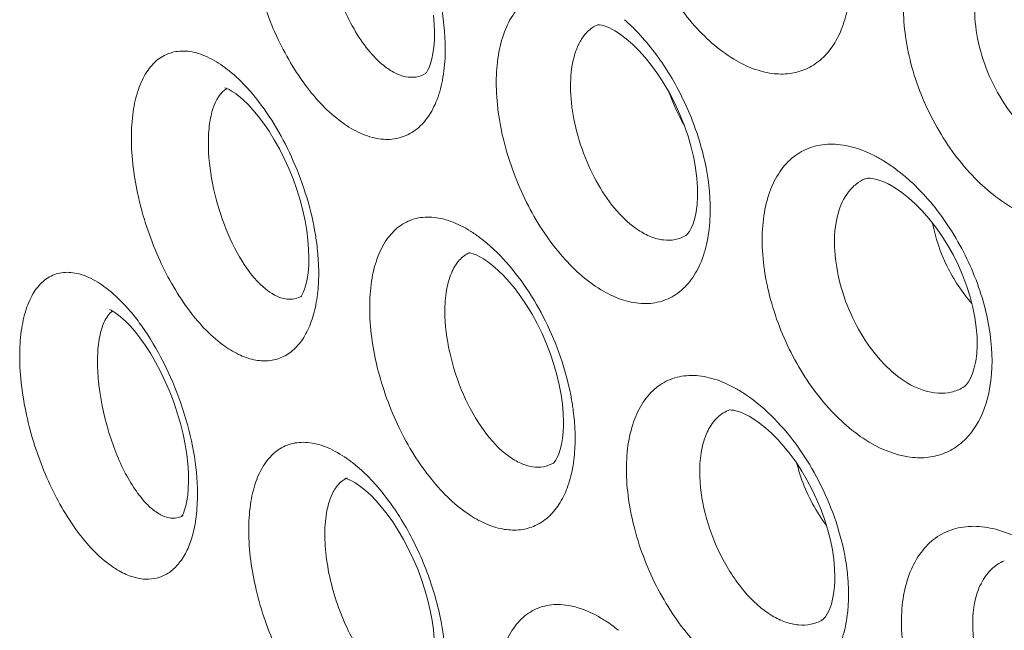
# Model space of a CAD drawing. Units: millimetres. Extents: x -23.6 to 23.6, y -29 to 29.
# Drawn here: x -20.8 to -16.9, y -6.6 to -4.2 of the extents above; entities that cross this region are included whole.
import ezdxf

# ---------------------------------------------------------------- set-up
doc = ezdxf.new("R2010")
doc.units = ezdxf.units.MM
doc.header["$MEASUREMENT"] = 0
doc.layers.add('Livello 1', color=7, linetype='Continuous', lineweight=0)

msp = doc.modelspace()

# ---------------------------------------------------------------- linework, layer by layer
at = {"layer": 'Livello 1'}
for p, q in [((-18.4986, -4.2319), (-18.4984, -4.2318)), ((-19.1715, -4.4227), (-19.1717, -4.4227)), ((-19.1698, -4.4201), (-19.1713, -4.4219)), ((-17.4538, -4.8339), (-17.4537, -4.8339)), ((-18.1543, -5.0552), (-18.1546, -5.0554)), ((-19.6273, -5.1432), (-19.6273, -5.143)), ((-18.9989, -5.1216), (-18.9979, -5.1212)), ((-19.6582, -5.2935), (-19.6564, -5.2924)), ((-19.6554, -5.2919), (-19.6554, -5.2919)), ((-19.6496, -5.2783), (-19.6522, -5.2835)), ((-17.0709, -5.649), (-17.0711, -5.6491)), ((-17.9891, -5.7384), (-17.9882, -5.738)), ((-18.6324, -5.7846), (-18.6324, -5.7845)), ((-18.6717, -5.9441), (-18.6719, -5.9442)), ((-18.6703, -5.9427), (-18.6718, -5.9441)), ((-18.6672, -5.9392), (-18.6703, -5.9427)), ((-19.4476, -6.0208), (-19.4385, -6.0266)), ((-20.1186, -6.149), (-20.1188, -6.1491)), ((-17.5717, -6.3896), (-17.5717, -6.3894)), ((-17.6214, -6.5572), (-17.6219, -6.5575))]:
    msp.add_line(p, q, dxfattribs=at)
for points in [[(-19.1403, -4.1942), (-19.1374, -4.2294), (-19.1363, -4.262), (-19.137, -4.2921), (-19.1392, -4.3195), (-19.1426, -4.3439), (-19.147, -4.3653), (-19.1522, -4.3835), (-19.1578, -4.3985), (-19.1633, -4.41), (-19.1681, -4.4178), (-19.1698, -4.4201)], [(-18.4986, -4.2319), (-18.4966, -4.2318), (-18.4916, -4.232), (-18.482, -4.2336), (-18.4688, -4.2375), (-18.4525, -4.2441), (-18.434, -4.2538), (-18.4309, -4.2556)], [(-18.4305, -4.2558), (-18.4094, -4.2695), (-18.3868, -4.2866), (-18.3627, -4.3075), (-18.3379, -4.3319), (-18.3128, -4.3597), (-18.2877, -4.3907), (-18.2631, -4.4246), (-18.2395, -4.4611), (-18.2171, -4.4997), (-18.1962, -4.54), (-18.1772, -4.5817), (-18.1602, -4.6242), (-18.1455, -4.6669), (-18.1332, -4.7094), (-18.1233, -4.7513), (-18.116, -4.792), (-18.1111, -4.8309), (-18.1087, -4.8678), (-18.1085, -4.9023), (-18.1104, -4.9341), (-18.1142, -4.9628), (-18.1195, -4.9879), (-18.126, -5.0091), (-18.1331, -5.0263), (-18.1402, -5.0391), (-18.1461, -5.0475), (-18.1505, -5.0523), (-18.1538, -5.0549)], [(-19.9147, -4.4998), (-19.9023, -4.5091), (-19.885, -4.5238), (-19.866, -4.542)], [(-19.866, -4.542), (-19.846, -4.5635), (-19.8254, -4.5883), (-19.8043, -4.6163), (-19.7832, -4.6472), (-19.7626, -4.6807), (-19.7425, -4.7166), (-19.7235, -4.7544), (-19.7058, -4.7937), (-19.6894, -4.8342), (-19.6748, -4.8753), (-19.662, -4.9166), (-19.6512, -4.9576), (-19.6424, -4.9978), (-19.6357, -5.0366), (-19.631, -5.0738), (-19.6283, -5.1088), (-19.6273, -5.143)], [(-17.4538, -4.8339), (-17.4485, -4.8323), (-17.4424, -4.8315), (-17.433, -4.8314), (-17.4198, -4.833), (-17.4032, -4.837), (-17.3841, -4.8438), (-17.363, -4.8535), (-17.3589, -4.8556)], [(-17.3585, -4.8558), (-17.3346, -4.8697), (-17.3098, -4.8867), (-17.2838, -4.9073), (-17.2573, -4.9311), (-17.2306, -4.9582), (-17.2041, -4.9883), (-17.1783, -5.0211), (-17.1536, -5.0563), (-17.1302, -5.0935), (-17.1085, -5.1323), (-17.0886, -5.1723), (-17.0709, -5.2131), (-17.0555, -5.2543), (-17.0425, -5.2953), (-17.032, -5.3359), (-17.0241, -5.3756), (-17.0187, -5.414), (-17.0158, -5.4506), (-17.0153, -5.4851), (-17.0171, -5.5173), (-17.0209, -5.5465), (-17.0266, -5.5724), (-17.0336, -5.5945), (-17.0414, -5.6128), (-17.0496, -5.627), (-17.0571, -5.637), (-17.0637, -5.6437), (-17.0699, -5.6484)], [(-19.6273, -5.1432), (-19.6281, -5.1727), (-19.6304, -5.2005), (-19.6341, -5.2255), (-19.6389, -5.2472)], [(-19.0011, -5.1223), (-18.9943, -5.1235), (-18.9852, -5.1261), (-18.9731, -5.1308), (-18.959, -5.1378), (-18.9452, -5.1458)], [(-18.9449, -5.146), (-18.9292, -5.1566), (-18.9095, -5.1717), (-18.8885, -5.1901), (-18.8666, -5.2116), (-18.8441, -5.2362), (-18.8214, -5.2639), (-18.7988, -5.2943), (-18.7767, -5.3272), (-18.7553, -5.3625), (-18.7351, -5.3995), (-18.7162, -5.4382), (-18.6988, -5.4779), (-18.6833, -5.5183), (-18.6697, -5.559), (-18.6581, -5.5994), (-18.6487, -5.6391), (-18.6415, -5.6776), (-18.6365, -5.7146), (-18.6335, -5.7495), (-18.6324, -5.7845)], [(-19.6389, -5.2472), (-19.6442, -5.2649), (-19.6496, -5.2783)], [(-19.6522, -5.2835), (-19.6545, -5.2877), (-19.658, -5.2931), (-19.6554, -5.2919)], [(-20.4073, -5.3447), (-20.4006, -5.3474), (-20.3921, -5.3519), (-20.3815, -5.3587), (-20.3735, -5.3644)], [(-20.3733, -5.3646), (-20.3618, -5.3738), (-20.3453, -5.3886), (-20.3271, -5.4071)], [(-20.3271, -5.4071), (-20.3077, -5.4291), (-20.2876, -5.4546), (-20.267, -5.4834), (-20.2465, -5.5152), (-20.2264, -5.5496), (-20.2069, -5.5865), (-20.1885, -5.6252), (-20.1713, -5.6653), (-20.1556, -5.7066), (-20.1416, -5.7483), (-20.1294, -5.79), (-20.1192, -5.8314), (-20.111, -5.8717), (-20.1048, -5.9107), (-20.1006, -5.9478), (-20.0983, -5.9826), (-20.0977, -6.0144), (-20.0987, -6.0434), (-20.101, -6.0694), (-20.1044, -6.0921), (-20.1086, -6.1116), (-20.1132, -6.1275), (-20.1164, -6.1363)], [(-17.9891, -5.7384), (-17.9858, -5.7373), (-17.9816, -5.7368), (-17.9754, -5.7369), (-17.9663, -5.738), (-17.9541, -5.7408), (-17.9394, -5.7457), (-17.9229, -5.7528), (-17.9069, -5.7611)], [(-17.9067, -5.7612), (-17.8881, -5.7725), (-17.8661, -5.7878), (-17.8429, -5.8063), (-17.8191, -5.8277), (-17.7949, -5.8521), (-17.7706, -5.8794), (-17.7467, -5.9092), (-17.7233, -5.9413), (-17.7009, -5.9756), (-17.6796, -6.0117), (-17.6598, -6.0494), (-17.6415, -6.0882), (-17.6252, -6.1276), (-17.6109, -6.1673), (-17.5988, -6.207), (-17.5889, -6.2459), (-17.5813, -6.2837), (-17.576, -6.3202), (-17.5728, -6.3547), (-17.5717, -6.3894)], [(-18.6324, -5.7846), (-18.6326, -5.7966), (-18.6339, -5.8234), (-18.6366, -5.8483), (-18.6405, -5.8711), (-18.6454, -5.8914)], [(-18.6454, -5.8914), (-18.651, -5.9085), (-18.6569, -5.9221), (-18.6625, -5.9324), (-18.6672, -5.9392)], [(-19.4832, -6.0038), (-19.4866, -6.0041), (-19.4844, -6.0045), (-19.4793, -6.0058), (-19.471, -6.0088), (-19.4602, -6.0138), (-19.4476, -6.0208)], [(-19.4383, -6.0267), (-19.4244, -6.0366), (-19.406, -6.0514)], [(-19.406, -6.0514), (-19.3859, -6.0697), (-19.3649, -6.0912), (-19.3433, -6.1159), (-19.3213, -6.1437), (-19.2995, -6.1742), (-19.278, -6.2073), (-19.2573, -6.2427), (-19.2376, -6.28), (-19.2192, -6.3187), (-19.2022, -6.3587), (-19.187, -6.3992), (-19.1736, -6.44), (-19.1623, -6.4806), (-19.153, -6.5204), (-19.1458, -6.5591), (-19.1407, -6.5963), (-19.1376, -6.6313)], [(-20.1164, -6.1363), (-20.1178, -6.1397), (-20.122, -6.1484), (-20.125, -6.1532), (-20.1198, -6.1497)], [(-17.5717, -6.3896), (-17.5721, -6.4078), (-17.5744, -6.44), (-17.5789, -6.4693), (-17.5852, -6.4952), (-17.593, -6.517), (-17.6012, -6.5337), (-17.6087, -6.545), (-17.6148, -6.5521), (-17.62, -6.5564), (-17.6219, -6.5575)]]:
    msp.add_lwpolyline(points, dxfattribs=at)
for points, knots in [([(-17.9546, -4.3731), (-18.0165, -4.338), (-18.071, -4.29), (-18.1186, -4.2366), (-18.1731, -4.1755), (-18.2185, -4.1073), (-18.2562, -4.0351), (-18.2953, -3.9601), (-18.326, -3.8807), (-18.3473, -3.7987), (-18.3672, -3.7219), (-18.3789, -3.6428), (-18.3784, -3.5637), (-18.3782, -3.5285), (-18.3756, -3.4932), (-18.3696, -3.4584), (-18.3643, -3.4272), (-18.3564, -3.3964), (-18.3448, -3.3668), (-18.3346, -3.3406), (-18.3216, -3.3154), (-18.305, -3.2925), (-18.29, -3.2719), (-18.2722, -3.2533), (-18.2516, -3.2382), (-18.232, -3.2239), (-18.2099, -3.2129), (-18.1866, -3.2059), (-18.1627, -3.1987), (-18.1375, -3.1958), (-18.1125, -3.1965), (-18.0852, -3.1973), (-18.0581, -3.2024), (-18.032, -3.2104), (-18.0027, -3.2193), (-17.9746, -3.2319), (-17.948, -3.2468)], [0, 0, 0, 0, 1, 1, 1, 2, 2, 2, 3, 3, 3, 4, 4, 4, 5, 5, 5, 6, 6, 6, 7, 7, 7, 8, 8, 8, 9, 9, 9, 10, 10, 10, 11, 11, 11, 12, 12, 12, 12]), ([(-19.4884, -4.6197), (-19.5438, -4.5816), (-19.5913, -4.5321), (-19.6325, -4.4786), (-19.6809, -4.4157), (-19.7207, -4.3472), (-19.7537, -4.2754), (-19.7885, -4.1999), (-19.8156, -4.121), (-19.8346, -4.0399), (-19.8524, -3.9638), (-19.8629, -3.8859), (-19.8626, -3.8079), (-19.8625, -3.7735), (-19.8603, -3.739), (-19.8551, -3.705), (-19.8505, -3.6749), (-19.8436, -3.6452), (-19.8333, -3.6165), (-19.8245, -3.5917), (-19.8131, -3.5676), (-19.7983, -3.5458), (-19.7854, -3.5267), (-19.7698, -3.5093), (-19.7514, -3.4953), (-19.7343, -3.4825), (-19.7149, -3.4726), (-19.6944, -3.4669), (-19.6733, -3.461), (-19.6511, -3.4594), (-19.6294, -3.4612), (-19.6051, -3.4632), (-19.5814, -3.4694), (-19.5587, -3.4782), (-19.5327, -3.4883), (-19.5081, -3.5018), (-19.485, -3.5172)], [0, 0, 0, 0, 1, 1, 1, 2, 2, 2, 3, 3, 3, 4, 4, 4, 5, 5, 5, 6, 6, 6, 7, 7, 7, 8, 8, 8, 9, 9, 9, 10, 10, 10, 11, 11, 11, 12, 12, 12, 12]), ([(-19.361, -3.6284), (-19.3193, -3.6759), (-19.2829, -3.728), (-19.251, -3.7827), (-19.2168, -3.8416), (-19.1877, -3.9034), (-19.164, -3.9671), (-19.1403, -4.0307), (-19.1219, -4.0962), (-19.1097, -4.1631), (-19.0985, -4.2248), (-19.0927, -4.2876), (-19.0948, -4.3501)], [0, 0, 0, 0, 1, 1, 1, 2, 2, 2, 3, 3, 3, 4, 4, 4, 4]), ([(-19.3349, -4.3914), (-19.3573, -4.3735), (-19.3772, -4.3526), (-19.3953, -4.3302), (-19.4161, -4.3044), (-19.4344, -4.2768), (-19.4509, -4.248), (-19.4877, -4.1836), (-19.5152, -4.1138), (-19.5346, -4.0421), (-19.5444, -4.0058), (-19.5521, -3.9691), (-19.5574, -3.9319), (-19.5624, -3.8972), (-19.5652, -3.8621), (-19.5651, -3.8271), (-19.5651, -3.7963), (-19.5629, -3.7656), (-19.5571, -3.7353), (-19.5524, -3.7104), (-19.5452, -3.6857), (-19.534, -3.6631)], [0, 0, 0, 0, 1, 1, 1, 2, 2, 2, 3, 3, 3, 4, 4, 4, 5, 5, 5, 6, 6, 6, 7, 7, 7, 7]), ([(-16.849, -4.9623), (-16.9144, -4.9295), (-16.9733, -4.8832), (-17.0247, -4.8307), (-17.0532, -4.8016), (-17.0794, -4.7707), (-17.1035, -4.7383), (-17.1286, -4.7045), (-17.1516, -4.6691), (-17.1723, -4.6325), (-17.1934, -4.5954), (-17.2122, -4.5569), (-17.2286, -4.5175), (-17.2448, -4.4785), (-17.2587, -4.4385), (-17.2701, -4.3978), (-17.2811, -4.3584), (-17.2897, -4.3184), (-17.2954, -4.278), (-17.3008, -4.2398), (-17.3037, -4.2013), (-17.3035, -4.1627), (-17.3033, -4.1272), (-17.3004, -4.0917), (-17.2941, -4.0567), (-17.2884, -4.025), (-17.2798, -3.9937), (-17.2676, -3.9639), (-17.2565, -3.937), (-17.2425, -3.9112), (-17.2249, -3.888), (-17.2087, -3.8666), (-17.1895, -3.8474), (-17.1677, -3.8318), (-17.1465, -3.8167), (-17.1229, -3.805), (-17.098, -3.7973), (-17.0724, -3.7893), (-17.0454, -3.7857), (-17.0186, -3.7857), (-16.9895, -3.7857), (-16.9605, -3.79), (-16.9323, -3.7973), (-16.9011, -3.8054), (-16.871, -3.8173), (-16.8424, -3.8317)], [0, 0, 0, 0, 1, 1, 1, 2, 2, 2, 3, 3, 3, 4, 4, 4, 5, 5, 5, 6, 6, 6, 7, 7, 7, 8, 8, 8, 9, 9, 9, 10, 10, 10, 11, 11, 11, 12, 12, 12, 13, 13, 13, 14, 14, 14, 15, 15, 15, 15]), ([(-16.715, -4.7233), (-16.7504, -4.7056), (-16.7829, -4.6819), (-16.8122, -4.6551), (-16.8448, -4.6252), (-16.8736, -4.5914), (-16.8988, -4.5552), (-16.9254, -4.517), (-16.9481, -4.4761), (-16.9668, -4.4335), (-16.9854, -4.3911), (-17, -4.347), (-17.0101, -4.3018), (-17.0195, -4.2596), (-17.0249, -4.2165), (-17.0249, -4.1732), (-17.0249, -4.1351), (-17.0207, -4.0969), (-17.0099, -4.0601), (-17.0008, -4.0288), (-16.9868, -3.9986), (-16.9665, -3.9733), (-16.9573, -3.9619), (-16.9469, -3.9514), (-16.9352, -3.9425), (-16.9239, -3.9338), (-16.9115, -3.9266), (-16.8984, -3.9211)], [0, 0, 0, 0, 1, 1, 1, 2, 2, 2, 3, 3, 3, 4, 4, 4, 5, 5, 5, 6, 6, 6, 7, 7, 7, 8, 8, 8, 9, 9, 9, 9]), ([(-18.4858, -5.2669), (-18.5456, -5.2307), (-18.598, -5.1821), (-18.6436, -5.1285), (-18.6962, -5.0667), (-18.74, -4.9982), (-18.7762, -4.926), (-18.814, -4.8506), (-18.8437, -4.7713), (-18.8644, -4.6894), (-18.8838, -4.6128), (-18.8952, -4.534), (-18.8949, -4.4552), (-18.8948, -4.4202), (-18.8924, -4.3851), (-18.8867, -4.3506), (-18.8817, -4.3197), (-18.8741, -4.2892), (-18.8631, -4.2599), (-18.8534, -4.2341), (-18.8409, -4.2093), (-18.8249, -4.1867), (-18.8107, -4.1666), (-18.7936, -4.1483), (-18.7738, -4.1337), (-18.755, -4.1198), (-18.7338, -4.1091), (-18.7114, -4.1026), (-18.6884, -4.0958), (-18.6642, -4.0933), (-18.6403, -4.0944), (-18.614, -4.0956), (-18.5879, -4.1011), (-18.5629, -4.1094), (-18.5347, -4.1188), (-18.5077, -4.1317), (-18.4822, -4.1468)], [0, 0, 0, 0, 1, 1, 1, 2, 2, 2, 3, 3, 3, 4, 4, 4, 5, 5, 5, 6, 6, 6, 7, 7, 7, 8, 8, 8, 9, 9, 9, 10, 10, 10, 11, 11, 11, 12, 12, 12, 12]), ([(-17.5207, -4.1609), (-17.5257, -4.1884), (-17.533, -4.2157), (-17.5429, -4.242), (-17.552, -4.2659), (-17.5633, -4.2889), (-17.5772, -4.3103), (-17.5901, -4.3299), (-17.6052, -4.3481), (-17.6225, -4.3639), (-17.639, -4.3787), (-17.6574, -4.3914), (-17.6774, -4.4011), (-17.6971, -4.4107), (-17.7183, -4.4173), (-17.74, -4.4209), (-17.7625, -4.4247), (-17.7856, -4.4251), (-17.8084, -4.4228), (-17.833, -4.4203), (-17.8573, -4.4146), (-17.8807, -4.4067), (-17.9064, -4.3979), (-17.9311, -4.3865), (-17.9546, -4.3731)], [0, 0, 0, 0, 1, 1, 1, 2, 2, 2, 3, 3, 3, 4, 4, 4, 5, 5, 5, 6, 6, 6, 7, 7, 7, 8, 8, 8, 8]), ([(-18.3397, -5.0339), (-18.3704, -5.0136), (-18.3978, -4.9882), (-18.4223, -4.9604), (-18.4504, -4.9286), (-18.4747, -4.8936), (-18.4959, -4.8569), (-18.5188, -4.8174), (-18.5381, -4.7759), (-18.554, -4.7331), (-18.57, -4.6901), (-18.5826, -4.6459), (-18.5914, -4.6008), (-18.5995, -4.5587), (-18.6044, -4.516), (-18.6046, -4.473), (-18.6048, -4.4357), (-18.6015, -4.3983), (-18.5924, -4.3622), (-18.5885, -4.3467), (-18.5835, -4.3314), (-18.5771, -4.3167), (-18.5713, -4.3036), (-18.5644, -4.2909), (-18.556, -4.2793), (-18.5484, -4.2688), (-18.5396, -4.2591), (-18.5296, -4.2508), (-18.5202, -4.2431), (-18.5098, -4.2366), (-18.4986, -4.2319)], [0, 0, 0, 0, 1, 1, 1, 2, 2, 2, 3, 3, 3, 4, 4, 4, 5, 5, 5, 6, 6, 6, 7, 7, 7, 8, 8, 8, 9, 9, 9, 10, 10, 10, 10]), ([(-18.3935, -4.2118), (-18.3896, -4.2152), (-18.3858, -4.2187), (-18.382, -4.2222), (-18.3702, -4.2329), (-18.3589, -4.244), (-18.3478, -4.2554)], [0, 0, 0, 0, 1, 1, 1, 2, 2, 2, 2]), ([(-18.3478, -4.2554), (-18.3028, -4.302), (-18.263, -4.3538), (-18.2282, -4.4087), (-18.1911, -4.4671), (-18.1596, -4.5289), (-18.1338, -4.5929), (-18.1083, -4.6565), (-18.0883, -4.7223), (-18.0752, -4.7896), (-18.0631, -4.8517), (-18.0569, -4.9152), (-18.0591, -4.9783)], [0, 0, 0, 0, 1, 1, 1, 2, 2, 2, 3, 3, 3, 4, 4, 4, 4]), ([(-20.3212, -4.6732), (-20.3212, -4.6392), (-20.3192, -4.6052), (-20.3143, -4.5716), (-20.31, -4.542), (-20.3035, -4.5128), (-20.2938, -4.4845), (-20.2855, -4.4603), (-20.2748, -4.4369), (-20.2607, -4.4154), (-20.2486, -4.397), (-20.2338, -4.3801), (-20.2163, -4.3667), (-20.2002, -4.3544), (-20.1818, -4.3451), (-20.1623, -4.3398), (-20.1423, -4.3344), (-20.1212, -4.3332), (-20.1007, -4.3354), (-20.0776, -4.3378), (-20.0551, -4.3444), (-20.0337, -4.3534), (-20.0089, -4.3639), (-19.9856, -4.3776), (-19.9637, -4.3931)], [0, 0, 0, 0, 1, 1, 1, 2, 2, 2, 3, 3, 3, 4, 4, 4, 5, 5, 5, 6, 6, 6, 7, 7, 7, 8, 8, 8, 8]), ([(-19.0948, -4.3501), (-19.0958, -4.3832), (-19.0992, -4.4164), (-19.1055, -4.449), (-19.1112, -4.478), (-19.1192, -4.5065), (-19.1306, -4.5338), (-19.1405, -4.5577), (-19.153, -4.5806), (-19.1688, -4.6011), (-19.1829, -4.6194), (-19.1995, -4.6358), (-19.2186, -4.6486), (-19.2366, -4.6607), (-19.2568, -4.6697), (-19.2779, -4.6746), (-19.2996, -4.6798), (-19.3222, -4.6807), (-19.3444, -4.6784), (-19.3688, -4.6757), (-19.3927, -4.669), (-19.4154, -4.6598), (-19.4412, -4.6493), (-19.4656, -4.6355), (-19.4884, -4.6197)], [0, 0, 0, 0, 1, 1, 1, 2, 2, 2, 3, 3, 3, 4, 4, 4, 5, 5, 5, 6, 6, 6, 7, 7, 7, 8, 8, 8, 8]), ([(-19.9637, -4.3931), (-19.9554, -4.399), (-19.9472, -4.4052), (-19.9393, -4.4116), (-19.9132, -4.4326), (-19.889, -4.456), (-19.8665, -4.4808)], [0, 0, 0, 0, 1, 1, 1, 2, 2, 2, 2]), ([(-19.1717, -4.4227), (-19.1829, -4.4293), (-19.1955, -4.4338), (-19.2084, -4.4358), (-19.2217, -4.4379), (-19.2355, -4.4373), (-19.2487, -4.4348), (-19.2636, -4.4319), (-19.2779, -4.4266), (-19.2914, -4.4198), (-19.3069, -4.412), (-19.3214, -4.4022), (-19.3349, -4.3914)], [0, 0, 0, 0, 1, 1, 1, 2, 2, 2, 3, 3, 3, 4, 4, 4, 4]), ([(-20.0203, -4.6925), (-20.0203, -4.6677), (-20.0188, -4.6427), (-20.0155, -4.6182), (-20.0126, -4.5974), (-20.0084, -4.577), (-20.0013, -4.5565), (-19.9909, -4.5266), (-19.9745, -4.4967), (-19.9481, -4.4805)], [0, 0, 0, 0, 1, 1, 1, 2, 2, 2, 3, 3, 3, 3]), ([(-19.9553, -4.4785), (-19.9538, -4.4789), (-19.9479, -4.4809), (-19.9479, -4.4809), (-19.9479, -4.4809), (-19.9385, -4.4851), (-19.9385, -4.4851), (-19.9385, -4.4851), (-19.9267, -4.4918), (-19.9267, -4.4918), (-19.9267, -4.4918), (-19.9151, -4.4995), (-19.9151, -4.4995)], [0, 0, 0, 0, 1, 1, 1, 2, 2, 2, 3, 3, 3, 4, 4, 4, 4]), ([(-19.8353, -4.5173), (-19.7753, -4.5919), (-19.7269, -4.6758), (-19.6883, -4.764), (-19.6477, -4.8565), (-19.6179, -4.9536), (-19.6017, -5.0528)], [0, 0, 0, 0, 1, 1, 1, 2, 2, 2, 2]), ([(-19.9637, -5.4821), (-20.0167, -5.4431), (-20.0616, -5.3935), (-20.1007, -5.3401), (-20.1469, -5.277), (-20.1848, -5.2087), (-20.2163, -5.1375), (-20.2496, -5.0622), (-20.2756, -4.9837), (-20.2938, -4.9032), (-20.3109, -4.8277), (-20.3212, -4.7504), (-20.3212, -4.6732)], [0, 0, 0, 0, 1, 1, 1, 2, 2, 2, 3, 3, 3, 4, 4, 4, 4]), ([(-19.8067, -5.2556), (-19.8391, -5.2268), (-19.8658, -5.1917), (-19.8888, -5.1547), (-19.9166, -5.1099), (-19.9391, -5.0624), (-19.9577, -5.0133), (-19.9777, -4.9606), (-19.9931, -4.9063), (-20.0039, -4.8509), (-20.0142, -4.7987), (-20.0203, -4.7456), (-20.0203, -4.6925)], [0, 0, 0, 0, 1, 1, 1, 2, 2, 2, 3, 3, 3, 4, 4, 4, 4]), ([(-17.4143, -5.8753), (-17.4781, -5.8413), (-17.5349, -5.7942), (-17.5846, -5.7411), (-17.641, -5.6809), (-17.6884, -5.6131), (-17.7277, -5.541), (-17.7684, -5.4665), (-17.8005, -5.3874), (-17.8228, -5.3053), (-17.8437, -5.2287), (-17.856, -5.1495), (-17.8557, -5.0703), (-17.8556, -5.0349), (-17.8529, -4.9995), (-17.8469, -4.9646), (-17.8414, -4.9332), (-17.8333, -4.9021), (-17.8214, -4.8724), (-17.8109, -4.8459), (-17.7974, -4.8204), (-17.7804, -4.7973), (-17.7648, -4.7763), (-17.7464, -4.7574), (-17.7252, -4.7421), (-17.7049, -4.7274), (-17.682, -4.716), (-17.658, -4.7087), (-17.6332, -4.7011), (-17.6072, -4.6979), (-17.5812, -4.6982), (-17.553, -4.6986), (-17.5249, -4.7034), (-17.4978, -4.711), (-17.4675, -4.7196), (-17.4384, -4.7319), (-17.4107, -4.7465)], [0, 0, 0, 0, 1, 1, 1, 2, 2, 2, 3, 3, 3, 4, 4, 4, 5, 5, 5, 6, 6, 6, 7, 7, 7, 8, 8, 8, 9, 9, 9, 10, 10, 10, 11, 11, 11, 12, 12, 12, 12]), ([(-17.3739, -4.7679), (-17.3693, -4.7707), (-17.3648, -4.7737), (-17.3604, -4.7766), (-17.3466, -4.7858), (-17.3332, -4.7956), (-17.3202, -4.8057)], [0, 0, 0, 0, 1, 1, 1, 2, 2, 2, 2]), ([(-17.3202, -4.8057), (-17.3157, -4.8093), (-17.3112, -4.8128), (-17.3068, -4.8164), (-17.2932, -4.8276), (-17.2801, -4.8392), (-17.2673, -4.8512)], [0, 0, 0, 0, 1, 1, 1, 2, 2, 2, 2]), ([(-17.2761, -5.6379), (-17.3101, -5.6192), (-17.3411, -5.5949), (-17.3689, -5.5676), (-17.4002, -5.537), (-17.4276, -5.5026), (-17.4516, -5.4661), (-17.4771, -5.4274), (-17.4988, -5.3861), (-17.5167, -5.3433), (-17.5346, -5.3007), (-17.5487, -5.2564), (-17.5584, -5.2112), (-17.5675, -5.169), (-17.5728, -5.1259), (-17.573, -5.0827), (-17.5732, -5.0448), (-17.5694, -5.0069), (-17.5592, -4.9702), (-17.5507, -4.9395), (-17.5377, -4.9097), (-17.5183, -4.8846), (-17.5097, -4.8735), (-17.4998, -4.8632), (-17.4887, -4.8545), (-17.478, -4.8462), (-17.4662, -4.8392), (-17.4538, -4.8339)], [0, 0, 0, 0, 1, 1, 1, 2, 2, 2, 3, 3, 3, 4, 4, 4, 5, 5, 5, 6, 6, 6, 7, 7, 7, 8, 8, 8, 9, 9, 9, 9]), ([(-17.2673, -4.8512), (-17.2117, -4.9035), (-17.1632, -4.9635), (-17.1217, -5.0278), (-17.078, -5.0953), (-17.042, -5.1676), (-17.0145, -5.243), (-16.988, -5.3155), (-16.9694, -5.3908), (-16.9614, -5.4679), (-16.9544, -5.536), (-16.9558, -5.6055), (-16.9704, -5.672)], [0, 0, 0, 0, 1, 1, 1, 2, 2, 2, 3, 3, 3, 4, 4, 4, 4]), ([(-19.3898, -5.3369), (-19.3898, -5.3023), (-19.3876, -5.2675), (-19.3823, -5.2333), (-19.3776, -5.2028), (-19.3704, -5.1727), (-19.3599, -5.1438), (-19.3507, -5.1185), (-19.3389, -5.0941), (-19.3235, -5.0719), (-19.31, -5.0523), (-19.2938, -5.0345), (-19.2747, -5.0202), (-19.2569, -5.0069), (-19.2366, -4.9966), (-19.2152, -4.9905), (-19.1932, -4.9842), (-19.17, -4.9822), (-19.1472, -4.9836), (-19.1219, -4.9853), (-19.097, -4.9911), (-19.0732, -4.9997), (-19.0461, -5.0095), (-19.0203, -5.0227), (-18.9959, -5.038)], [0, 0, 0, 0, 1, 1, 1, 2, 2, 2, 3, 3, 3, 4, 4, 4, 5, 5, 5, 6, 6, 6, 7, 7, 7, 8, 8, 8, 8]), ([(-18.0591, -4.9783), (-18.0603, -5.0119), (-18.0639, -5.0456), (-18.0707, -5.0786), (-18.0768, -5.1083), (-18.0855, -5.1375), (-18.0977, -5.1653), (-18.1085, -5.1901), (-18.122, -5.2137), (-18.1389, -5.235), (-18.1542, -5.2542), (-18.1722, -5.2715), (-18.1927, -5.2851), (-18.2123, -5.2982), (-18.2341, -5.3081), (-18.2569, -5.314), (-18.2803, -5.3201), (-18.3048, -5.3221), (-18.3289, -5.3206), (-18.3553, -5.3189), (-18.3813, -5.3132), (-18.4062, -5.3046), (-18.4341, -5.2951), (-18.4607, -5.2821), (-18.4858, -5.2669)], [0, 0, 0, 0, 1, 1, 1, 2, 2, 2, 3, 3, 3, 4, 4, 4, 5, 5, 5, 6, 6, 6, 7, 7, 7, 8, 8, 8, 8]), ([(-18.9959, -5.038), (-18.9838, -5.0456), (-18.972, -5.0538), (-18.9605, -5.0624), (-18.9223, -5.0909), (-18.8876, -5.1241), (-18.8559, -5.1597)], [0, 0, 0, 0, 1, 1, 1, 2, 2, 2, 2]), ([(-18.1546, -5.0554), (-18.1674, -5.0628), (-18.1814, -5.0681), (-18.196, -5.071), (-18.211, -5.074), (-18.2265, -5.0743), (-18.2416, -5.0726), (-18.2583, -5.0706), (-18.2745, -5.0662), (-18.2901, -5.0601), (-18.3075, -5.0532), (-18.3241, -5.0442), (-18.3397, -5.0339)], [0, 0, 0, 0, 1, 1, 1, 2, 2, 2, 3, 3, 3, 4, 4, 4, 4]), ([(-17.1896, -5.007), (-17.1787, -5.0647), (-17.1593, -5.121), (-17.1334, -5.174), (-17.1074, -5.2271), (-17.0749, -5.2769), (-17.036, -5.3209)], [0, 0, 0, 0, 1, 1, 1, 2, 2, 2, 2]), ([(-19.6017, -5.0528), (-19.6003, -5.0613), (-19.599, -5.0698), (-19.5979, -5.0783), (-19.5945, -5.1031), (-19.5919, -5.1281), (-19.5905, -5.1531)], [0, 0, 0, 0, 1, 1, 1, 2, 2, 2, 2]), ([(-19.0958, -5.3514), (-19.0958, -5.3239), (-19.0939, -5.2964), (-19.0893, -5.2693), (-19.0854, -5.2462), (-19.0794, -5.2233), (-19.0703, -5.2016), (-19.0626, -5.1835), (-19.0528, -5.1663), (-19.0396, -5.1516), (-19.0282, -5.139), (-19.0143, -5.1283), (-18.9989, -5.1216)], [0, 0, 0, 0, 1, 1, 1, 2, 2, 2, 3, 3, 3, 4, 4, 4, 4]), ([(-18.8559, -5.1597), (-18.7907, -5.233), (-18.7375, -5.317), (-18.6949, -5.406), (-18.6508, -5.4985), (-18.6183, -5.5963), (-18.6006, -5.6965)], [0, 0, 0, 0, 1, 1, 1, 2, 2, 2, 2]), ([(-20.4177, -6.3324), (-20.4681, -6.2927), (-20.5105, -6.2431), (-20.5473, -6.1901), (-20.5912, -6.127), (-20.6272, -6.0591), (-20.657, -5.9886), (-20.6888, -5.9136), (-20.7136, -5.8358), (-20.7311, -5.7561), (-20.7475, -5.6813), (-20.7575, -5.6049), (-20.7576, -5.5285), (-20.7577, -5.495), (-20.7559, -5.4615), (-20.7513, -5.4283), (-20.7474, -5.3994), (-20.7413, -5.3707), (-20.7322, -5.343), (-20.7244, -5.3194), (-20.7144, -5.2966), (-20.701, -5.2756), (-20.6896, -5.2579), (-20.6758, -5.2415), (-20.6591, -5.2286), (-20.644, -5.217), (-20.6266, -5.2082), (-20.6081, -5.2034), (-20.5893, -5.1985), (-20.5694, -5.1978), (-20.5501, -5.2003), (-20.5281, -5.2032), (-20.5069, -5.2102), (-20.4869, -5.2194), (-20.4634, -5.2302), (-20.4414, -5.244), (-20.4208, -5.2596)], [0, 0, 0, 0, 1, 1, 1, 2, 2, 2, 3, 3, 3, 4, 4, 4, 5, 5, 5, 6, 6, 6, 7, 7, 7, 8, 8, 8, 9, 9, 9, 10, 10, 10, 11, 11, 11, 12, 12, 12, 12]), ([(-19.589, -5.2019), (-19.589, -5.2119), (-19.5892, -5.2219), (-19.5896, -5.2319), (-19.5907, -5.2601), (-19.5935, -5.2883), (-19.5984, -5.3161)], [0, 0, 0, 0, 1, 1, 1, 2, 2, 2, 2]), ([(-20.4208, -5.2596), (-20.4135, -5.2651), (-20.4063, -5.2708), (-20.3993, -5.2768), (-20.3764, -5.2962), (-20.355, -5.3176), (-20.3351, -5.3402)], [0, 0, 0, 0, 1, 1, 1, 2, 2, 2, 2]), ([(-19.7071, -5.3042), (-19.7152, -5.3037), (-19.7233, -5.3023), (-19.7312, -5.3001), (-19.7594, -5.2922), (-19.7848, -5.275), (-19.8067, -5.2556)], [0, 0, 0, 0, 1, 1, 1, 2, 2, 2, 2]), ([(-20.3351, -5.3402), (-20.3304, -5.3455), (-20.3258, -5.3509), (-20.3212, -5.3564), (-20.3069, -5.3735), (-20.2933, -5.3912), (-20.2803, -5.4093)], [0, 0, 0, 0, 1, 1, 1, 2, 2, 2, 2]), ([(-19.5984, -5.3161), (-19.6028, -5.3417), (-19.6092, -5.367), (-19.6179, -5.3914), (-19.6257, -5.413), (-19.6353, -5.4339), (-19.6475, -5.4534), (-19.6583, -5.4706), (-19.6711, -5.4866), (-19.6861, -5.5003), (-19.6999, -5.5127), (-19.7155, -5.5233), (-19.7325, -5.5308), (-19.7491, -5.5382), (-19.7669, -5.5427), (-19.785, -5.5442), (-19.8041, -5.5459), (-19.8234, -5.5443), (-19.8422, -5.5404), (-19.863, -5.536), (-19.8832, -5.5286), (-19.9023, -5.5194), (-19.924, -5.509), (-19.9444, -5.4963), (-19.9637, -5.4821)], [0, 0, 0, 0, 1, 1, 1, 2, 2, 2, 3, 3, 3, 4, 4, 4, 5, 5, 5, 6, 6, 6, 7, 7, 7, 8, 8, 8, 8]), ([(-18.9959, -6.149), (-19.0537, -6.1117), (-19.1036, -6.0627), (-19.1472, -6.009), (-19.1979, -5.9466), (-19.2399, -5.878), (-19.2747, -5.806), (-19.3112, -5.7306), (-19.3398, -5.6515), (-19.3599, -5.5699), (-19.3786, -5.4936), (-19.3898, -5.4152), (-19.3898, -5.3369)], [0, 0, 0, 0, 1, 1, 1, 2, 2, 2, 3, 3, 3, 4, 4, 4, 4]), ([(-20.4471, -5.4615), (-20.4432, -5.438), (-20.4375, -5.4146), (-20.4273, -5.3927), (-20.4196, -5.3764), (-20.4095, -5.3609), (-20.3956, -5.3499)], [0, 0, 0, 0, 1, 1, 1, 2, 2, 2, 2]), ([(-18.846, -5.9176), (-18.8834, -5.8905), (-18.915, -5.8558), (-18.9425, -5.8183), (-18.9748, -5.7741), (-19.0013, -5.7262), (-19.0232, -5.6763), (-19.0463, -5.6235), (-19.0643, -5.5685), (-19.0769, -5.5122), (-19.0887, -5.4594), (-19.0958, -5.4053), (-19.0958, -5.3514)], [0, 0, 0, 0, 1, 1, 1, 2, 2, 2, 3, 3, 3, 4, 4, 4, 4]), ([(-20.2803, -5.4093), (-20.2487, -5.4537), (-20.2207, -5.5008), (-20.196, -5.5495), (-20.1696, -5.6014), (-20.147, -5.6551), (-20.1279, -5.7101), (-20.1088, -5.7651), (-20.0934, -5.8215), (-20.0822, -5.8787), (-20.0717, -5.9325), (-20.0649, -5.9871), (-20.0633, -6.0418)], [0, 0, 0, 0, 1, 1, 1, 2, 2, 2, 3, 3, 3, 4, 4, 4, 4]), ([(-20.2573, -6.1078), (-20.2737, -6.0916), (-20.2884, -6.0735), (-20.3018, -6.0546), (-20.3173, -6.0327), (-20.3311, -6.0096), (-20.3437, -5.9858), (-20.3724, -5.9314), (-20.3947, -5.8736), (-20.4121, -5.8143), (-20.4302, -5.7526), (-20.4431, -5.6894), (-20.4495, -5.6256), (-20.4523, -5.5964), (-20.4539, -5.5671), (-20.4535, -5.5378), (-20.4531, -5.5123), (-20.4513, -5.4867), (-20.4471, -5.4615)], [0, 0, 0, 0, 1, 1, 1, 2, 2, 2, 3, 3, 3, 4, 4, 4, 5, 5, 5, 6, 6, 6, 6]), ([(-18.3863, -5.9682), (-18.3863, -5.933), (-18.3839, -5.8978), (-18.3782, -5.8631), (-18.373, -5.832), (-18.3653, -5.8012), (-18.3539, -5.7718), (-18.3439, -5.7456), (-18.331, -5.7205), (-18.3146, -5.6977), (-18.2998, -5.6772), (-18.2821, -5.6586), (-18.2616, -5.6436), (-18.2421, -5.6293), (-18.2201, -5.6183), (-18.197, -5.6114), (-18.1731, -5.6043), (-18.148, -5.6014), (-18.1231, -5.6022), (-18.0958, -5.603), (-18.0688, -5.6081), (-18.0427, -5.6161), (-18.0134, -5.6251), (-17.9854, -5.6377), (-17.9587, -5.6527)], [0, 0, 0, 0, 1, 1, 1, 2, 2, 2, 3, 3, 3, 4, 4, 4, 5, 5, 5, 6, 6, 6, 7, 7, 7, 8, 8, 8, 8]), ([(-17.9587, -5.6527), (-17.9457, -5.6599), (-17.933, -5.6678), (-17.9206, -5.6762), (-17.8798, -5.7035), (-17.8424, -5.7358), (-17.8081, -5.7708)], [0, 0, 0, 0, 1, 1, 1, 2, 2, 2, 2]), ([(-17.0711, -5.6491), (-17.0852, -5.6573), (-17.1007, -5.6634), (-17.1167, -5.6672), (-17.1332, -5.671), (-17.1502, -5.6723), (-17.1672, -5.6714), (-17.2053, -5.6693), (-17.2428, -5.6561), (-17.2761, -5.6379)], [0, 0, 0, 0, 1, 1, 1, 2, 2, 2, 3, 3, 3, 3]), ([(-16.9704, -5.672), (-16.9815, -5.7224), (-17.0008, -5.7725), (-17.0309, -5.8148), (-17.0444, -5.8336), (-17.06, -5.8509), (-17.0777, -5.8659), (-17.0947, -5.8801), (-17.1135, -5.8922), (-17.1337, -5.9014), (-17.1539, -5.9106), (-17.1754, -5.9169), (-17.1973, -5.9204), (-17.2201, -5.924), (-17.2435, -5.9244), (-17.2665, -5.9223), (-17.3182, -5.9175), (-17.3687, -5.8996), (-17.4143, -5.8753)], [0, 0, 0, 0, 1, 1, 1, 2, 2, 2, 3, 3, 3, 4, 4, 4, 5, 5, 5, 6, 6, 6, 6]), ([(-18.6006, -5.6965), (-18.5991, -5.7051), (-18.5977, -5.7138), (-18.5964, -5.7224), (-18.5927, -5.7476), (-18.5899, -5.773), (-18.5883, -5.7984)], [0, 0, 0, 0, 1, 1, 1, 2, 2, 2, 2]), ([(-18.0997, -5.978), (-18.0997, -5.9499), (-18.0976, -5.9217), (-18.0924, -5.894), (-18.0878, -5.8699), (-18.081, -5.8462), (-18.0707, -5.8239), (-18.0618, -5.8046), (-18.0504, -5.7865), (-18.0357, -5.7711), (-18.0225, -5.7573), (-18.0066, -5.7458), (-17.9891, -5.7384)], [0, 0, 0, 0, 1, 1, 1, 2, 2, 2, 3, 3, 3, 4, 4, 4, 4]), ([(-17.8081, -5.7708), (-17.7384, -5.8422), (-17.6807, -5.9254), (-17.6346, -6.0146), (-17.5872, -6.1061), (-17.5522, -6.2039), (-17.5331, -6.3044)], [0, 0, 0, 0, 1, 1, 1, 2, 2, 2, 2]), ([(-18.5867, -5.8482), (-18.5867, -5.8584), (-18.5869, -5.8686), (-18.5874, -5.8787), (-18.5886, -5.9077), (-18.5916, -5.9366), (-18.5969, -5.965)], [0, 0, 0, 0, 1, 1, 1, 2, 2, 2, 2]), ([(-19.485, -7.0191), (-19.5404, -6.9809), (-19.5879, -6.9315), (-19.6294, -6.878), (-19.6779, -6.8153), (-19.7181, -6.7468), (-19.7514, -6.6752), (-19.7864, -6.5998), (-19.814, -6.521), (-19.8333, -6.44), (-19.8515, -6.3642), (-19.8625, -6.2865), (-19.8626, -6.2087), (-19.8627, -6.1744), (-19.8607, -6.1401), (-19.8557, -6.1062), (-19.8513, -6.0762), (-19.8446, -6.0466), (-19.8346, -6.018), (-19.8259, -5.9933), (-19.8148, -5.9694), (-19.8001, -5.9477), (-19.7874, -5.9287), (-19.772, -5.9114), (-19.7537, -5.8976), (-19.7369, -5.8848), (-19.7175, -5.875), (-19.6972, -5.8694), (-19.6762, -5.8635), (-19.6542, -5.862), (-19.6325, -5.8638), (-19.6083, -5.8659), (-19.5847, -5.8721), (-19.5621, -5.8809), (-19.5361, -5.8911), (-19.5115, -5.9046), (-19.4884, -5.92)], [0, 0, 0, 0, 1, 1, 1, 2, 2, 2, 3, 3, 3, 4, 4, 4, 5, 5, 5, 6, 6, 6, 7, 7, 7, 8, 8, 8, 9, 9, 9, 10, 10, 10, 11, 11, 11, 12, 12, 12, 12]), ([(-19.4884, -5.92), (-19.4843, -5.9227), (-19.4802, -5.9256), (-19.4761, -5.9285), (-19.4634, -5.9375), (-19.4511, -5.9472), (-19.4391, -5.9573)], [0, 0, 0, 0, 1, 1, 1, 2, 2, 2, 2]), ([(-18.6719, -5.9442), (-18.6838, -5.9511), (-18.6971, -5.9561), (-18.7108, -5.9585), (-18.7249, -5.9611), (-18.7395, -5.9609), (-18.7538, -5.9588), (-18.7695, -5.9564), (-18.7848, -5.9515), (-18.7994, -5.945), (-18.8159, -5.9376), (-18.8314, -5.9282), (-18.846, -5.9176)], [0, 0, 0, 0, 1, 1, 1, 2, 2, 2, 3, 3, 3, 4, 4, 4, 4]), ([(-19.4391, -5.9573), (-19.4354, -5.9604), (-19.4316, -5.9637), (-19.4279, -5.9669), (-19.4165, -5.9771), (-19.4054, -5.9877), (-19.3946, -5.9986)], [0, 0, 0, 0, 1, 1, 1, 2, 2, 2, 2]), ([(-17.7196, -5.9471), (-17.7142, -5.9686), (-17.7077, -5.9898), (-17.7001, -6.0108), (-17.6772, -6.0741), (-17.645, -6.1345), (-17.6047, -6.1883)], [0, 0, 0, 0, 1, 1, 1, 2, 2, 2, 2]), ([(-18.5969, -5.965), (-18.6018, -5.9912), (-18.6087, -6.0171), (-18.6182, -6.0421), (-18.6266, -6.0645), (-18.6372, -6.0861), (-18.6503, -6.1062), (-18.6621, -6.1243), (-18.6761, -6.141), (-18.6922, -6.1554), (-18.7073, -6.1689), (-18.7243, -6.1802), (-18.7427, -6.1885), (-18.7608, -6.1968), (-18.7803, -6.2022), (-18.8, -6.2046), (-18.8208, -6.2071), (-18.8419, -6.2064), (-18.8626, -6.2032), (-18.8852, -6.1997), (-18.9073, -6.1931), (-18.9285, -6.1845), (-18.9521, -6.1749), (-18.9746, -6.1627), (-18.9959, -6.149)], [0, 0, 0, 0, 1, 1, 1, 2, 2, 2, 3, 3, 3, 4, 4, 4, 5, 5, 5, 6, 6, 6, 7, 7, 7, 8, 8, 8, 8]), ([(-17.9587, -6.7767), (-18.0207, -6.7416), (-18.0753, -6.6936), (-18.1231, -6.6402), (-18.1778, -6.5792), (-18.2236, -6.511), (-18.2616, -6.4388), (-18.3011, -6.364), (-18.3322, -6.2847), (-18.3539, -6.2027), (-18.3742, -6.1261), (-18.3863, -6.0471), (-18.3863, -5.9682)], [0, 0, 0, 0, 1, 1, 1, 2, 2, 2, 3, 3, 3, 4, 4, 4, 4]), ([(-17.8165, -6.5408), (-17.8581, -6.5158), (-17.8945, -6.482), (-17.9261, -6.4447), (-17.9625, -6.4018), (-17.9927, -6.3542), (-18.0177, -6.304), (-18.0438, -6.2518), (-18.0642, -6.1968), (-18.0785, -6.14), (-18.0918, -6.087), (-18.0997, -6.0324), (-18.0997, -5.978)], [0, 0, 0, 0, 1, 1, 1, 2, 2, 2, 3, 3, 3, 4, 4, 4, 4]), ([(-20.0633, -6.0418), (-20.0629, -6.0526), (-20.0628, -6.0633), (-20.0629, -6.0741), (-20.0632, -6.1044), (-20.0652, -6.1347), (-20.0696, -6.1647)], [0, 0, 0, 0, 1, 1, 1, 2, 2, 2, 2]), ([(-19.5369, -6.0663), (-19.5306, -6.0529), (-19.5228, -6.04), (-19.5129, -6.0288), (-19.5043, -6.0191), (-19.4941, -6.0107), (-19.4827, -6.0047)], [0, 0, 0, 0, 1, 1, 1, 2, 2, 2, 2]), ([(-19.3643, -6.0311), (-19.3226, -6.0785), (-19.286, -6.1305), (-19.2539, -6.185), (-19.2195, -6.2437), (-19.1902, -6.3053), (-19.1661, -6.3689), (-19.1421, -6.4323), (-19.1233, -6.4976), (-19.1108, -6.5643), (-19.0993, -6.6257), (-19.093, -6.6883), (-19.0946, -6.7506)], [0, 0, 0, 0, 1, 1, 1, 2, 2, 2, 3, 3, 3, 4, 4, 4, 4]), ([(-19.3314, -6.7895), (-19.3537, -6.7717), (-19.3736, -6.7509), (-19.3916, -6.7287), (-19.4125, -6.7032), (-19.4308, -6.6758), (-19.4474, -6.6473), (-19.4844, -6.5835), (-19.5123, -6.5143), (-19.5323, -6.4432), (-19.5424, -6.4072), (-19.5505, -6.3708), (-19.5561, -6.3339), (-19.5614, -6.2995), (-19.5646, -6.2647), (-19.5651, -6.2298), (-19.5655, -6.1993), (-19.5637, -6.1687), (-19.5585, -6.1385), (-19.5542, -6.1136), (-19.5476, -6.089), (-19.5369, -6.0663)], [0, 0, 0, 0, 1, 1, 1, 2, 2, 2, 3, 3, 3, 4, 4, 4, 5, 5, 5, 6, 6, 6, 7, 7, 7, 7]), ([(-20.2069, -6.146), (-20.2112, -6.1438), (-20.2154, -6.1413), (-20.2194, -6.1387), (-20.2331, -6.1299), (-20.2457, -6.1193), (-20.2573, -6.1078)], [0, 0, 0, 0, 1, 1, 1, 2, 2, 2, 2]), ([(-20.1188, -6.1491), (-20.1311, -6.1563), (-20.146, -6.1599), (-20.1605, -6.1595), (-20.1768, -6.159), (-20.1926, -6.1535), (-20.2069, -6.146)], [0, 0, 0, 0, 1, 1, 1, 2, 2, 2, 2]), ([(-20.0696, -6.1647), (-20.07, -6.1679), (-20.0705, -6.171), (-20.071, -6.1742), (-20.0725, -6.1833), (-20.0742, -6.1925), (-20.0762, -6.2016)], [0, 0, 0, 0, 1, 1, 1, 2, 2, 2, 2]), ([(-17.3114, -6.5673), (-17.3114, -6.5319), (-17.3088, -6.4964), (-17.3027, -6.4615), (-17.2971, -6.4299), (-17.2888, -6.3987), (-17.2767, -6.3689), (-17.2658, -6.3421), (-17.252, -6.3164), (-17.2345, -6.2932), (-17.2185, -6.2719), (-17.1995, -6.2527), (-17.1778, -6.2372), (-17.1567, -6.2221), (-17.1332, -6.2104), (-17.1084, -6.2028), (-17.0829, -6.1949), (-17.056, -6.1913), (-17.0292, -6.1913), (-17.0001, -6.1914), (-16.9712, -6.1957), (-16.943, -6.2031), (-16.9119, -6.2112), (-16.8818, -6.2231), (-16.8531, -6.2375)], [0, 0, 0, 0, 1, 1, 1, 2, 2, 2, 3, 3, 3, 4, 4, 4, 5, 5, 5, 6, 6, 6, 7, 7, 7, 8, 8, 8, 8]), ([(-20.0762, -6.2016), (-20.0812, -6.2245), (-20.0879, -6.2472), (-20.0968, -6.269), (-20.1046, -6.2881), (-20.1141, -6.3066), (-20.1259, -6.3235), (-20.1363, -6.3385), (-20.1485, -6.3522), (-20.1627, -6.3637), (-20.1757, -6.3743), (-20.1904, -6.3829), (-20.206, -6.3887), (-20.2215, -6.3945), (-20.2381, -6.3975), (-20.2546, -6.3979), (-20.2722, -6.3984), (-20.2899, -6.3959), (-20.307, -6.3914), (-20.3261, -6.3863), (-20.3444, -6.3786), (-20.3618, -6.3693), (-20.3816, -6.3588), (-20.4001, -6.3462), (-20.4177, -6.3324)], [0, 0, 0, 0, 1, 1, 1, 2, 2, 2, 3, 3, 3, 4, 4, 4, 5, 5, 5, 6, 6, 6, 7, 7, 7, 8, 8, 8, 8]), ([(-17.0328, -6.5726), (-17.0328, -6.5441), (-17.0304, -6.5155), (-17.0246, -6.4875), (-17.0195, -6.4627), (-17.0117, -6.4383), (-17.0004, -6.4156), (-16.9903, -6.3955), (-16.9774, -6.3766), (-16.9613, -6.3607), (-16.9463, -6.346), (-16.9286, -6.3338), (-16.9093, -6.3257)], [0, 0, 0, 0, 1, 1, 1, 2, 2, 2, 3, 3, 3, 4, 4, 4, 4]), ([(-17.5216, -6.3849), (-17.521, -6.3911), (-17.5205, -6.3972), (-17.5201, -6.4034), (-17.5188, -6.4214), (-17.5181, -6.4395), (-17.5181, -6.4576)], [0, 0, 0, 0, 1, 1, 1, 2, 2, 2, 2]), ([(-17.5181, -6.4576), (-17.5181, -6.4645), (-17.5182, -6.4715), (-17.5184, -6.4784), (-17.519, -6.4986), (-17.5205, -6.5187), (-17.5231, -6.5387)], [0, 0, 0, 0, 1, 1, 1, 2, 2, 2, 2]), ([(-18.4822, -7.6662), (-18.5421, -7.63), (-18.5945, -7.5814), (-18.6403, -7.5279), (-18.6931, -7.4662), (-18.7371, -7.3978), (-18.7737, -7.3257), (-18.8119, -7.2506), (-18.842, -7.1714), (-18.8631, -7.0897), (-18.8828, -7.0133), (-18.8948, -6.9348), (-18.8949, -6.8561), (-18.895, -6.8212), (-18.8928, -6.7863), (-18.8874, -6.7519), (-18.8826, -6.7212), (-18.8753, -6.6908), (-18.8644, -6.6616), (-18.8549, -6.6359), (-18.8427, -6.6112), (-18.8269, -6.5888), (-18.8128, -6.5687), (-18.7959, -6.5506), (-18.7762, -6.536), (-18.7576, -6.5222), (-18.7366, -6.5117), (-18.7144, -6.5052), (-18.6915, -6.4984), (-18.6674, -6.4961), (-18.6436, -6.4972), (-18.6173, -6.4984), (-18.5914, -6.504), (-18.5664, -6.5123), (-18.5382, -6.5217), (-18.5113, -6.5346), (-18.4858, -6.5497)], [0, 0, 0, 0, 1, 1, 1, 2, 2, 2, 3, 3, 3, 4, 4, 4, 5, 5, 5, 6, 6, 6, 7, 7, 7, 8, 8, 8, 9, 9, 9, 10, 10, 10, 11, 11, 11, 12, 12, 12, 12]), ([(-17.5231, -6.5387), (-17.5268, -6.5683), (-17.5329, -6.5976), (-17.5418, -6.6261), (-17.5499, -6.6518), (-17.5604, -6.6769), (-17.5739, -6.7003), (-17.5862, -6.7216), (-17.6009, -6.7416), (-17.6182, -6.7591), (-17.6344, -6.7755), (-17.6529, -6.7896), (-17.6731, -6.8006), (-17.693, -6.8114), (-17.7146, -6.8191), (-17.7368, -6.8235), (-17.7599, -6.828), (-17.7837, -6.829), (-17.8072, -6.8271), (-17.8326, -6.825), (-17.8577, -6.8194), (-17.882, -6.8113), (-17.9087, -6.8024), (-17.9343, -6.7906), (-17.9587, -6.7767)], [0, 0, 0, 0, 1, 1, 1, 2, 2, 2, 3, 3, 3, 4, 4, 4, 5, 5, 5, 6, 6, 6, 7, 7, 7, 8, 8, 8, 8]), ([(-17.6219, -6.5575), (-17.6353, -6.5653), (-17.65, -6.5709), (-17.6652, -6.5742), (-17.6809, -6.5775), (-17.6971, -6.5783), (-17.7131, -6.5769), (-17.7306, -6.5755), (-17.7477, -6.5714), (-17.7642, -6.5657), (-17.7825, -6.5593), (-17.7999, -6.5507), (-17.8165, -6.5408)], [0, 0, 0, 0, 1, 1, 1, 2, 2, 2, 3, 3, 3, 4, 4, 4, 4]), ([(-18.4858, -6.5497), (-18.48, -6.5532), (-18.4743, -6.5567), (-18.4686, -6.5603), (-18.4509, -6.5718), (-18.4337, -6.5844), (-18.4173, -6.5977)], [0, 0, 0, 0, 1, 1, 1, 2, 2, 2, 2]), ([(-16.8531, -7.3659), (-16.9186, -7.3331), (-16.9775, -7.2869), (-17.0292, -7.2343), (-17.0875, -7.1752), (-17.1367, -7.1081), (-17.1778, -7.0363), (-17.2199, -6.9626), (-17.2534, -6.8839), (-17.2767, -6.8019), (-17.2985, -6.7256), (-17.3114, -6.6464), (-17.3114, -6.5673)], [0, 0, 0, 0, 1, 1, 1, 2, 2, 2, 3, 3, 3, 4, 4, 4, 4]), ([(-16.719, -7.1256), (-16.7643, -7.103), (-16.8048, -7.0708), (-16.8404, -7.0344), (-16.8804, -6.9933), (-16.914, -6.9467), (-16.942, -6.897), (-16.9707, -6.8458), (-16.9935, -6.7913), (-17.0093, -6.7347), (-17.024, -6.6819), (-17.0328, -6.6272), (-17.0328, -6.5726)], [0, 0, 0, 0, 1, 1, 1, 2, 2, 2, 3, 3, 3, 4, 4, 4, 4])]:
    msp.add_open_spline(points, degree=3, knots=knots, dxfattribs=at)
for points in [[(-19.8353, -4.5173), (-19.8454, -4.5049), (-19.8558, -4.4927), (-19.8665, -4.4808)], [(-18.2189, -4.4971), (-18.2038, -4.5408), (-18.1844, -4.583), (-18.1609, -4.6229)], [(-17.3739, -4.7679), (-17.3859, -4.7603), (-17.3981, -4.7532), (-17.4107, -4.7465)], [(-19.589, -5.2019), (-19.589, -5.1856), (-19.5895, -5.1694), (-19.5905, -5.1531)], [(-19.7071, -5.3042), (-19.702, -5.3045), (-19.6969, -5.3044), (-19.6918, -5.3039)], [(-19.6582, -5.2935), (-19.6685, -5.2991), (-19.6802, -5.3027), (-19.6918, -5.3039)], [(-18.5867, -5.8482), (-18.5867, -5.8316), (-18.5873, -5.815), (-18.5883, -5.7984)], [(-19.4759, -6.0016), (-19.4782, -6.0025), (-19.4804, -6.0036), (-19.4827, -6.0047)], [(-19.3643, -6.0311), (-19.3741, -6.02), (-19.3842, -6.0091), (-19.3946, -5.9986)], [(-17.5216, -6.3849), (-17.5242, -6.3579), (-17.5281, -6.3311), (-17.5331, -6.3044)]]:
    msp.add_open_spline(points, degree=3, dxfattribs=at)

doc.saveas('drawing.dxf')
